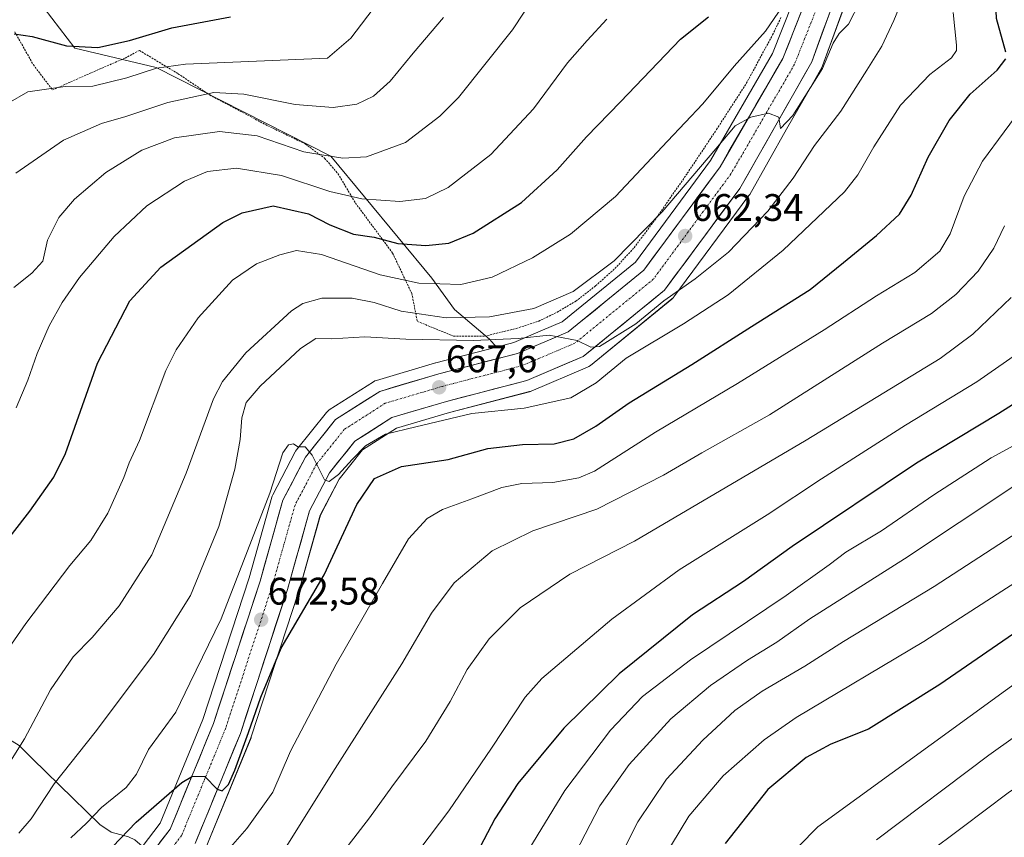
# Model space of a CAD drawing. Units: metres. Extents: x 610226 to 613657, y 4768649 to 4771018.
# Drawn here: x 613165 to 613423, y 4769630 to 4769844 of the extents above; entities that cross this region are included whole.
import ezdxf
from ezdxf.enums import TextEntityAlignment as Align

# ---------------------------------------------------------------- set-up
doc = ezdxf.new("R2010")
doc.units = ezdxf.units.M
doc.header["$MEASUREMENT"] = 0
doc.linetypes.add('TRAZO_Y_PUNTO', pattern=[1, 0.5, -0.25, 0, -0.25])
doc.linetypes.add('TRAZOS', pattern=[0.75, 0.5, -0.25])
for name, color, linetype, lineweight in [('Alambrada', 19, 'TRAZOS', 0), ('Arbolado forestal CxS', 92, 'Continuous', 0), ('Carretera de calzada única', 19, 'Continuous', 13), ('Carretera de calzada única Cxs', 19, 'Continuous', 13), ('Carretera de calzada única eje', 19, 'TRAZO_Y_PUNTO', 0), ('Carátula', 7, 'Continuous', 5), ('Corriente natural lineal', 142, 'Continuous', 13), ('Curva de nivel maestra', 36, 'Continuous', 30), ('Curva de nivel normal', 36, 'Continuous', 0), ('Núcleo urbano CxS', 19, 'Continuous', 0), ('Prado CxS', 92, 'Continuous', 0), ('Punto de cota en terreno', 7, 'Continuous', 0), ('Rótulo de punto de cota en terreno', 19, 'Continuous', 0)]:
    doc.layers.add(name, color=color, linetype=linetype, lineweight=lineweight)
doc.styles.add('Arial', font='txt', dxfattribs={"height": 0.2})

# ---------------------------------------------------------------- blocks, each defined once
blk = doc.blocks.new('*U150')
at = {"layer": 'Arbolado forestal CxS', "color": 92, "linetype": 'Continuous', "lineweight": 0}
for points in [[(613214.0749, 4769627.7397, 679.9354), (613225.8749, 4769656.4497, 677.1395), (613225.9194, 4769656.5641, 677.146), (613225.9515, 4769656.6577, 677.1498), (613238.2216, 4769694.1777, 675.2339), (613238.2576, 4769694.2959, 675.2255), (613243.9723, 4769714.5639, 673.3549), (613248.8921, 4769723.9401, 673.5971), (613255.0121, 4769731.5783, 673.315), (613263.8795, 4769737.2447, 672.2886), (613277.6943, 4769741.3495, 671.5105), (613298.6038, 4769746.7763, 670.0266), (613298.8762, 4769746.8611, 670.0157), (613299.0209, 4769746.9181, 670.0044), (613313.741, 4769753.1581, 669.9328), (613314.0701, 4769753.3221, 669.9991), (613314.4659, 4769753.5949, 670.0549), (613335.7621, 4769770.9585, 668.5818), (613336.1483, 4769771.3417, 668.4813), (613336.2613, 4769771.4851, 668.4363), (613355.8713, 4769797.9751, 663.922), (613356.0637, 4769798.2697, 663.9104), (613365.7122, 4769815.2673, 662.7298), (613371.1999, 4769824.9351, 662.1405), (613374.8691, 4769831.3991, 661.8641), (613375.0773, 4769831.8493, 661.8253), (613382.5983, 4769852.4015, 659.9435)], [(613165.8619, 4769854.7971, 619.0239), (613179.8925, 4769836.4369, 626.8371), (613201.1167, 4769831.3803, 632.3918), (613246.7193, 4769808.2273, 641.5483), (613273.0725, 4769776.4053, 656.0993), (613278.9915, 4769768.2371, 661.4187), (613288.1117, 4769760.5193, 666.1191), (613289.9323, 4769758.4309, 666.2289), (613274.1369, 4769754.3341, 667.47), (613274.0353, 4769754.3059, 667.478), (613258.6255, 4769749.7257, 668.5538), (613258.2335, 4769749.5789, 668.5811), (613257.8657, 4769749.3789, 668.606), (613246.3059, 4769741.9989, 669.4256), (613245.9157, 4769741.7021, 669.4522), (613245.5789, 4769741.3459, 669.4761), (613237.7589, 4769731.5859, 670.1677), (613237.5021, 4769731.2101, 670.1989), (613237.4443, 4769731.1053, 670.2023), (613231.5343, 4769719.8553, 670.7467), (613231.3711, 4769719.4861, 670.7577), (613231.3025, 4769719.2735, 670.7677), (613225.3595, 4769698.1737, 672.0272), (613213.2633, 4769661.2181, 674.4416), (613202.1361, 4769634.1371, 676.3321), (613194.3805, 4769623.9939, 677.1821)]]:
    blk.add_polyline3d(points, dxfattribs=at)
blk = doc.blocks.new('*U156')
at = {"layer": 'Prado CxS', "color": 92, "linetype": 'Continuous', "lineweight": 0}
blk.add_polyline3d([(613369.9195, 4769854.9983, 657.4614), (613362.0033, 4769835.0427, 659.1435), (613345.8077, 4769807.1079, 661.0722), (613326.2209, 4769780.5561, 663.3573), (613307.1049, 4769764.9747, 664.9561), (613301.9799, 4769762.7975, 665.2757), (613294.4717, 4769759.6083, 665.9031), (613289.9323, 4769758.4309, 666.2289), (613289.9323, 4769758.4309, 666.2289), (613288.1117, 4769760.5193, 666.1191), (613278.9915, 4769768.2371, 661.4187), (613273.0725, 4769776.4053, 656.0993), (613246.7193, 4769808.2273, 641.5483), (613201.1167, 4769831.3803, 632.3918), (613179.8925, 4769836.4369, 626.8371), (613165.8619, 4769854.7971, 619.0239)], dxfattribs=at)
blk = doc.blocks.new('*U158')
at = {"layer": 'Núcleo urbano CxS', "color": 19, "linetype": 'Continuous', "lineweight": 0}
for points in [[(613194.3805, 4769623.9939, 677.1821), (613202.1361, 4769634.1371, 676.3321), (613213.2633, 4769661.2181, 674.4416), (613225.3595, 4769698.1737, 672.0272), (613231.3025, 4769719.2735, 670.7677), (613231.3711, 4769719.4861, 670.7577), (613231.5343, 4769719.8553, 670.7467), (613237.4443, 4769731.1053, 670.2023), (613237.5021, 4769731.2101, 670.1989), (613237.7589, 4769731.5859, 670.1677), (613245.5789, 4769741.3459, 669.4761), (613245.9157, 4769741.7021, 669.4522), (613246.3059, 4769741.9989, 669.4256), (613257.8657, 4769749.3789, 668.606), (613258.2335, 4769749.5789, 668.5811), (613258.6255, 4769749.7257, 668.5538), (613274.0353, 4769754.3059, 667.478), (613274.1369, 4769754.3341, 667.47), (613289.9323, 4769758.4309, 666.2289), (613294.4717, 4769759.6083, 665.9031), (613301.9799, 4769762.7975, 665.2757), (613307.1049, 4769764.9747, 664.9561), (613326.2209, 4769780.5561, 663.3573), (613345.8077, 4769807.1079, 661.0722), (613362.0033, 4769835.0427, 659.1435), (613369.9195, 4769854.9983, 657.4614)], [(613382.5983, 4769852.4015, 659.9435), (613375.0773, 4769831.8493, 661.8253), (613374.8691, 4769831.3991, 661.8641), (613371.1999, 4769824.9351, 662.1405), (613365.7122, 4769815.2673, 662.7298), (613356.0637, 4769798.2697, 663.9104), (613355.8713, 4769797.9751, 663.922), (613336.2613, 4769771.4851, 668.4363), (613336.1483, 4769771.3417, 668.4813), (613335.7621, 4769770.9585, 668.5818), (613314.4659, 4769753.5949, 670.0549), (613314.0701, 4769753.3221, 669.9991), (613313.741, 4769753.1581, 669.9328), (613299.0209, 4769746.9181, 670.0044), (613298.8762, 4769746.8611, 670.0157), (613298.6038, 4769746.7763, 670.0266), (613277.6943, 4769741.3495, 671.5105), (613263.8795, 4769737.2447, 672.2886), (613255.0121, 4769731.5783, 673.315), (613248.8921, 4769723.9401, 673.5971), (613243.9723, 4769714.5639, 673.3549), (613238.2576, 4769694.2959, 675.2255), (613238.2216, 4769694.1777, 675.2339), (613225.9515, 4769656.6577, 677.1498), (613225.9194, 4769656.5641, 677.146), (613225.8749, 4769656.4497, 677.1395), (613214.0749, 4769627.7397, 679.9354)]]:
    blk.add_polyline3d(points, dxfattribs=at)
blk = doc.blocks.new('*U170')
at = {"layer": 'Curva de nivel normal', "color": 36, "linetype": 'Continuous', "lineweight": 0}
blk.add_polyline3d([(613637.96, 4769824.36, 735), (613618.91, 4769814.53, 735), (613606.24, 4769805.55, 735), (613594.42, 4769795.44, 735), (613584.06, 4769788.69, 735), (613569.71, 4769780.94, 735), (613561.1, 4769775.21, 735), (613551.46, 4769769.32, 735), (613541.42, 4769761.88, 735), (613538.68, 4769758.98, 735), (613538.69, 4769757.75, 735), (613541.13, 4769752.57, 735), (613539.97, 4769746.86, 735), (613534.96, 4769742.59, 735), (613523.33, 4769735.79, 735), (613516.02, 4769728.73, 735), (613511.01, 4769721.75, 735), (613505.17, 4769715.79, 735), (613497.69, 4769709.74, 735), (613454.48, 4769677.57, 735), (613418.48, 4769651.88, 735), (613389.15, 4769629.81, 735)], dxfattribs=at)
blk = doc.blocks.new('*U175')
at = {"layer": 'Curva de nivel normal', "color": 36, "linetype": 'Continuous', "lineweight": 0}
blk.add_polyline3d([(613303.06, 4769854.84, 640), (613294.1, 4769841.23, 640), (613280.03, 4769823.57, 640), (613275.16, 4769818.69, 640), (613266.22, 4769811.8, 640), (613256.06, 4769808.03, 640), (613249.83, 4769807.67, 640), (613244.88, 4769808.48, 640), (613239.64, 4769809.37, 640), (613227.52, 4769813.58, 640), (613217.65, 4769814.7, 640), (613205.93, 4769813.01, 640), (613197.33, 4769809.81, 640), (613188, 4769803.96, 640), (613179.79, 4769796.98, 640), (613175.72, 4769792.19, 640), (613172.72, 4769786.3, 640), (613171.52, 4769780.8, 640), (613168.66, 4769777.7, 640), (613163.97, 4769773.97, 640)], dxfattribs=at)
blk = doc.blocks.new('*U176')
at = {"layer": 'Curva de nivel normal', "color": 36, "linetype": 'Continuous', "lineweight": 0}
blk.add_polyline3d([(613163.12, 4769650.34, 660), (613166.76, 4769656.15, 660), (613173.5, 4769669, 660), (613179.42, 4769677.54, 660), (613184.38, 4769682.63, 660), (613191.41, 4769690.85, 660), (613200, 4769704.2, 660), (613208.98, 4769725.48, 660), (613216.05, 4769744.88, 660), (613218.46, 4769749.39, 660), (613224.52, 4769756.94, 660), (613236.43, 4769767.88, 660), (613239.44, 4769769.81, 660), (613244.36, 4769771.19, 660), (613252.25, 4769771.19, 660), (613258.05, 4769770.02, 660), (613265.09, 4769767.78, 660), (613276.81, 4769766.06, 660), (613288.14, 4769766.27, 660), (613299.73, 4769768.52, 660), (613310, 4769772.93, 660), (613320.68, 4769780.91, 660), (613333.24, 4769793.71, 660), (613347.26, 4769810.13, 660), (613352.3, 4769816.18, 660), (613356.35, 4769818.42, 660), (613361.01, 4769819.42, 660), (613363.64, 4769818.43, 660), (613364.11, 4769815.47, 660), (613367.3, 4769818.85, 660), (613375.04, 4769831.12, 660), (613377.89, 4769837.74, 660), (613379.41, 4769840.24, 660), (613381.86, 4769842.68, 660), (613384.88, 4769848.62, 660)], dxfattribs=at)
blk = doc.blocks.new('*U185')
at = {"layer": 'Curva de nivel normal', "color": 36, "linetype": 'Continuous', "lineweight": 0}
blk.add_polyline3d([(613424.32, 4769771.39, 690), (613414.28, 4769761.81, 690), (613405.82, 4769755.43, 690), (613370.82, 4769734.13, 690), (613326, 4769707.77, 690), (613309.08, 4769699.16, 690), (613296.1, 4769690.4, 690), (613288.03, 4769682.26, 690), (613282.28, 4769674.26, 690), (613277.9, 4769665.93, 690), (613271.53, 4769655.59, 690), (613262.65, 4769643.65, 690), (613256.77, 4769635.52, 690), (613248.04, 4769624.14, 690)], dxfattribs=at)
blk = doc.blocks.new('*U189')
at = {"layer": 'Curva de nivel normal', "color": 36, "linetype": 'Continuous', "lineweight": 0}
blk.add_polyline3d([(613402.18, 4769626.07, 740), (613411.56, 4769633, 740), (613423.53, 4769642.08, 740), (613436.65, 4769650.83, 740), (613453.96, 4769663.14, 740), (613468.12, 4769674.23, 740), (613491.05, 4769691.67, 740), (613512.32, 4769709.01, 740), (613525.89, 4769722.92, 740), (613534.32, 4769730.92, 740), (613543.47, 4769737.88, 740), (613551.8, 4769747.11, 740), (613565.56, 4769756.24, 740), (613572.22, 4769765.07, 740), (613579.79, 4769771.7, 740), (613594.46, 4769780.9, 740), (613608.09, 4769791.48, 740), (613624.53, 4769803.16, 740), (613638.19, 4769810.9, 740)], dxfattribs=at)
blk = doc.blocks.new('*U195')
at = {"layer": 'Curva de nivel normal', "color": 36, "linetype": 'Continuous', "lineweight": 0}
blk.add_polyline3d([(613318.76, 4769843.96, 645), (613313.63, 4769838.41, 645), (613308.46, 4769832.56, 645), (613299.58, 4769820.57, 645), (613288.47, 4769808.65, 645), (613277.33, 4769800.04, 645), (613271.47, 4769797.22, 645), (613264.71, 4769796.39, 645), (613254.82, 4769797.07, 645), (613246.49, 4769799.02, 645), (613233.82, 4769803.21, 645), (613222.07, 4769805.12, 645), (613214.48, 4769804.27, 645), (613208.53, 4769801.68, 645), (613198.67, 4769795.29, 645), (613190.13, 4769787.23, 645), (613181.13, 4769776.56, 645), (613176.58, 4769770.07, 645), (613173.2, 4769763.96, 645), (613170.08, 4769756.74, 645), (613167.58, 4769749.82, 645), (613164.6, 4769742.55, 645)], dxfattribs=at)
blk = doc.blocks.new('*U196')
at = {"layer": 'Curva de nivel normal', "color": 36, "linetype": 'Continuous', "lineweight": 0}
blk.add_polyline3d([(613157.25, 4769819.1, 630), (613167.62, 4769825.05, 630), (613177.38, 4769826.4, 630), (613184.57, 4769826.52, 630), (613193.44, 4769828.65, 630), (613201.2, 4769831.23, 630), (613208.77, 4769832.22, 630), (613245.84, 4769833.81, 630), (613251.91, 4769838.99, 630), (613259.13, 4769848.55, 630)], dxfattribs=at)
blk = doc.blocks.new('*U199')
at = {"layer": 'Curva de nivel normal', "color": 36, "linetype": 'Continuous', "lineweight": 0}
blk.add_polyline3d([(613333.37, 4769624.8, 720), (613340.16, 4769636.01, 720), (613349.16, 4769646.48, 720), (613359.83, 4769655.91, 720), (613368.16, 4769661.78, 720), (613401.49, 4769681.56, 720), (613420.7, 4769693.9, 720), (613432.34, 4769701.4, 720)], dxfattribs=at)
blk = doc.blocks.new('*U200')
at = {"layer": 'Curva de nivel normal', "color": 36, "linetype": 'Continuous', "lineweight": 0}
blk.add_polyline3d([(613425.94, 4769756.76, 695), (613415.37, 4769749.37, 695), (613396.72, 4769738.05, 695), (613374.85, 4769724.03, 695), (613360.62, 4769714.62, 695), (613337.61, 4769700.32, 695), (613320.11, 4769687.39, 695), (613301.83, 4769671.92, 695), (613297.42, 4769667.03, 695), (613288.67, 4769653.78, 695), (613277.53, 4769637.37, 695), (613264.78, 4769620.58, 695)], dxfattribs=at)
blk = doc.blocks.new('*U203')
at = {"layer": 'Curva de nivel normal', "color": 36, "linetype": 'Continuous', "lineweight": 0}
blk.add_polyline3d([(613217.46, 4769624.41, 680), (613224.8, 4769632.8, 680), (613231.59, 4769642.26, 680), (613236.17, 4769652.93, 680), (613248.11, 4769675.69, 680), (613260.18, 4769696.74, 680), (613266.96, 4769708.35, 680), (613271.84, 4769713.72, 680), (613275.89, 4769716.04, 680), (613283.51, 4769718.81, 680), (613291.34, 4769721.79, 680), (613296.61, 4769722.8, 680), (613304.63, 4769723.05, 680), (613311.44, 4769724.29, 680), (613315.51, 4769726, 680), (613331.46, 4769736.25, 680), (613352.9, 4769748.92, 680), (613375.52, 4769762.91, 680), (613389.13, 4769771.81, 680), (613399.2, 4769777.84, 680), (613405.74, 4769783.47, 680), (613408.43, 4769787.96, 680), (613412.04, 4769797.77, 680), (613416.81, 4769806.96, 680), (613428.18, 4769822.27, 680)], dxfattribs=at)
blk = doc.blocks.new('*U210')
at = {"layer": 'Curva de nivel normal', "color": 36, "linetype": 'Continuous', "lineweight": 0}
blk.add_polyline3d([(613160.34, 4769676.59, 655), (613167.05, 4769686.26, 655), (613178.56, 4769701.43, 655), (613184.07, 4769707.96, 655), (613188.5, 4769715.04, 655), (613192.71, 4769724.36, 655), (613194.06, 4769728.23, 655), (613196.79, 4769734.05, 655), (613203.67, 4769752.28, 655), (613206.34, 4769757.66, 655), (613212.05, 4769766.08, 655), (613221.03, 4769775.91, 655), (613227.34, 4769780.16, 655), (613233.39, 4769782.5, 655), (613237.78, 4769783.6, 655), (613244.25, 4769782.56, 655), (613259.57, 4769777.27, 655), (613269.7, 4769775.09, 655), (613280.69, 4769774.72, 655), (613288.86, 4769776.66, 655), (613299.35, 4769781.7, 655), (613309.31, 4769787.88, 655), (613321.03, 4769797.68, 655), (613334.58, 4769812.14, 655), (613343.84, 4769821.91, 655), (613351.98, 4769831.75, 655), (613360.21, 4769840.83, 655), (613366.78, 4769850.64, 655)], dxfattribs=at)
blk = doc.blocks.new('*U211')
at = {"layer": 'Curva de nivel normal', "color": 36, "linetype": 'Continuous', "lineweight": 0}
blk.add_polyline3d([(613164.46, 4769803.82, 635), (613176.9, 4769812.39, 635), (613186.85, 4769816.75, 635), (613193.18, 4769818.62, 635), (613204.18, 4769822.28, 635), (613216.18, 4769824.85, 635), (613224, 4769824.42, 635), (613237.44, 4769821.7, 635), (613247.32, 4769820.9, 635), (613253.51, 4769821.82, 635), (613257.84, 4769823.92, 635), (613262.17, 4769827.83, 635), (613268.25, 4769835.14, 635), (613276.15, 4769844.4, 635)], dxfattribs=at)
blk = doc.blocks.new('*U214')
at = {"layer": 'Curva de nivel normal', "color": 36, "linetype": 'Continuous', "lineweight": 0}
blk.add_polyline3d([(613422.62, 4769790.06, 685), (613419.78, 4769784.24, 685), (613415.71, 4769778.19, 685), (613409.87, 4769772.17, 685), (613403.49, 4769767.17, 685), (613390.75, 4769759.41, 685), (613361.26, 4769740.74, 685), (613343.61, 4769730.83, 685), (613333.54, 4769724.98, 685), (613316.16, 4769716.13, 685), (613299.43, 4769710.5, 685), (613288.86, 4769705.28, 685), (613278.94, 4769696.92, 685), (613272.97, 4769688.93, 685), (613265.25, 4769675.72, 685), (613247.84, 4769648.4, 685), (613225.95, 4769613.39, 685)], dxfattribs=at)
blk = doc.blocks.new('*U217')
at = {"layer": 'Curva de nivel normal', "color": 36, "linetype": 'Continuous', "lineweight": 0}
blk.add_polyline3d([(613165.25, 4769631.56, 665), (613168.51, 4769635.32, 665), (613174.46, 4769644.47, 665), (613185.23, 4769657.94, 665), (613200.45, 4769678.18, 665), (613210.06, 4769693.59, 665), (613217.48, 4769711.58, 665), (613221.65, 4769726.58, 665), (613223.03, 4769734.25, 665), (613223.52, 4769739.92, 665), (613224.63, 4769743.92, 665), (613228.28, 4769748.25, 665), (613238.8, 4769758, 665), (613242.76, 4769760.62, 665), (613247.01, 4769760.6, 665), (613255.56, 4769761.06, 665), (613266.29, 4769760.5, 665), (613283.92, 4769760.1, 665), (613295.64, 4769760.66, 665), (613303.69, 4769761.48, 665), (613311.05, 4769760.09, 665), (613314.62, 4769758.38, 665), (613316.82, 4769758.52, 665), (613326.3, 4769764.51, 665), (613333.68, 4769770.46, 665), (613341.83, 4769776.21, 665), (613350.52, 4769783.14, 665), (613360.76, 4769793.9, 665), (613367.37, 4769802.48, 665), (613373.01, 4769810.98, 665), (613379.89, 4769819.98, 665), (613386.62, 4769830.71, 665), (613390.58, 4769836.9, 665), (613393.68, 4769843.65, 665), (613396.57, 4769850.65, 665)], dxfattribs=at)
blk = doc.blocks.new('*U224')
at = {"layer": 'Curva de nivel normal', "color": 36, "linetype": 'Continuous', "lineweight": 0}
blk.add_polyline3d([(613441.25, 4769719.95, 715), (613404.22, 4769695.92, 715), (613380.59, 4769681.6, 715), (613370.49, 4769675.17, 715), (613359.33, 4769668.6, 715), (613352.19, 4769663.53, 715), (613343.81, 4769655.81, 715), (613334.38, 4769645.64, 715), (613326.85, 4769634.55, 715), (613319.86, 4769620.79, 715)], dxfattribs=at)
blk = doc.blocks.new('*U226')
at = {"layer": 'Curva de nivel normal', "color": 36, "linetype": 'Continuous', "lineweight": 0}
blk.add_polyline3d([(613637.75, 4769836.8, 730), (613627.07, 4769831.58, 730), (613609.79, 4769821.12, 730), (613590.93, 4769807.15, 730), (613580.32, 4769800.5, 730), (613572.69, 4769796.75, 730), (613541.4, 4769782.4, 730), (613535.24, 4769779.06, 730), (613529.85, 4769774.31, 730), (613524.71, 4769765.88, 730), (613520.29, 4769755.74, 730), (613518.03, 4769747.5, 730), (613515.27, 4769742.93, 730), (613506.61, 4769733.88, 730), (613495.95, 4769723.03, 730), (613482, 4769711.75, 730), (613373.83, 4769633.24, 730), (613368.84, 4769628.04, 730)], dxfattribs=at)
blk = doc.blocks.new('*U227')
at = {"layer": 'Curva de nivel normal', "color": 36, "linetype": 'Continuous', "lineweight": 0}
blk.add_polyline3d([(613297.48, 4769625.76, 705), (613307.8, 4769642.72, 705), (613319.72, 4769658.41, 705), (613328.11, 4769667.2, 705), (613340.59, 4769676.75, 705), (613365.6, 4769693.61, 705), (613376.82, 4769701.56, 705), (613381.15, 4769704.9, 705), (613390.49, 4769710.48, 705), (613404.15, 4769719.85, 705), (613419.13, 4769729.51, 705), (613430.73, 4769735.9, 705)], dxfattribs=at)
blk = doc.blocks.new('*U233')
at = {"layer": 'Curva de nivel normal', "color": 36, "linetype": 'Continuous', "lineweight": 0}
blk.add_polyline3d([(613425.06, 4769722.12, 710), (613396.44, 4769703.16, 710), (613371.79, 4769687.47, 710), (613363.16, 4769681.39, 710), (613355.5, 4769676.7, 710), (613345.83, 4769670.13, 710), (613335.48, 4769661.41, 710), (613324.6, 4769649.45, 710), (613316.98, 4769638.72, 710), (613309.29, 4769623.94, 710)], dxfattribs=at)
blk = doc.blocks.new('*U242')
at = {"layer": 'Curva de nivel maestra', "color": 36, "linetype": 'Continuous', "lineweight": 30}
for points in [[(613189.74, 4769627.97, 675), (613195.85, 4769634.39, 675), (613207.85, 4769644.76, 675), (613210.59, 4769646.41, 675), (613213.8, 4769646.36, 675), (613217.01, 4769643.08, 675), (613218.34, 4769642.59, 675), (613219.98, 4769644.26, 675), (613221.68, 4769647.98, 675), (613225.26, 4769657.83, 675), (613228.4, 4769667.02, 675), (613233.73, 4769679.84, 675), (613244.96, 4769699, 675), (613253.46, 4769717.34, 675), (613258.1, 4769724.15, 675), (613265.18, 4769727.22, 675), (613277.37, 4769729.06, 675), (613287.7, 4769731.95, 675), (613296.76, 4769732.98, 675), (613304.98, 4769733.13, 675), (613310.16, 4769734.43, 675), (613315.93, 4769737.78, 675), (613324.57, 4769743.84, 675), (613340.93, 4769753.86, 675), (613356.5, 4769763.77, 675), (613371.83, 4769773.41, 675), (613380.53, 4769780.49, 675), (613389.16, 4769787.51, 675), (613395.15, 4769793.13, 675), (613398.26, 4769798.04, 675), (613402.66, 4769807.97, 675), (613408.14, 4769817.57, 675), (613413.64, 4769824.43, 675), (613420.69, 4769830.67, 675), (613422.89, 4769833.6, 675)], [(613422.89, 4769835.4, 675), (613420.47, 4769844.12, 675), (613420.06, 4769854.2, 675), (613419.84, 4769864.23, 675), (613418.86, 4769875.51, 675), (613414.49, 4769892.22, 675), (613416.26, 4769899.82, 675), (613420.33, 4769907.91, 675), (613426.38, 4769915.51, 675)]]:
    blk.add_polyline3d(points, dxfattribs=at)
blk = doc.blocks.new('*U246')
at = {"layer": 'Curva de nivel maestra', "color": 36, "linetype": 'Continuous', "lineweight": 30}
blk.add_polyline3d([(613451.14, 4769701.57, 725), (613405.71, 4769670.39, 725), (613387.1, 4769658.72, 725), (613377.22, 4769654.75, 725), (613370.8, 4769651.3, 725), (613360.8, 4769642.93, 725), (613349.67, 4769628.82, 725)], dxfattribs=at)
blk = doc.blocks.new('*U249')
at = {"layer": 'Curva de nivel maestra', "color": 36, "linetype": 'Continuous', "lineweight": 30}
blk.add_polyline3d([(613159.63, 4769704.76, 650), (613168.14, 4769715.57, 650), (613174.42, 4769724.49, 650), (613177.46, 4769730.64, 650), (613185.81, 4769754.24, 650), (613194.22, 4769770.48, 650), (613202.37, 4769779.3, 650), (613218.56, 4769790.9, 650), (613223.54, 4769793.43, 650), (613231.69, 4769795.31, 650), (613240.9, 4769793.17, 650), (613246.44, 4769790.3, 650), (613252.64, 4769787.91, 650), (613258.04, 4769787.08, 650), (613264.17, 4769785.46, 650), (613271.51, 4769784.92, 650), (613277.51, 4769785.53, 650), (613283.84, 4769788.14, 650), (613296.5, 4769796.14, 650), (613305.83, 4769804.63, 650), (613313.5, 4769813.32, 650), (613322.37, 4769822.41, 650), (613338, 4769838.8, 650), (613345.29, 4769844.62, 650)], dxfattribs=at)
blk = doc.blocks.new('5PATER')
at = {"layer": 'Carátula', "linetype": 'Continuous', "lineweight": 5}
h = blk.add_hatch(color=250, dxfattribs=at)
edge = h.paths.add_edge_path()
edge.add_ellipse((0, 0.01), major_axis=(-1.33, -1.34), ratio=0.999422, start_angle=0, end_angle=360)

msp = doc.modelspace()

# ---------------------------------------------------------------- linework, layer by layer
at = {"layer": 'Alambrada', "color": 19, "linetype": 'TRAZOS', "lineweight": 0}
msp.add_polyline3d([(613164.18, 4769840.72, 624.4), (613169.05, 4769832.08, 627.79), (613174.05, 4769825.51, 630.02), (613184.89, 4769830.32, 627.42), (613192.98, 4769833.83, 627.15), (613196.73, 4769835.84, 626.44), (613206.82, 4769829.76, 630.91), (613215.05, 4769824.24, 635.09), (613230.26, 4769816.16, 637.91), (613240.02, 4769811.44, 638.53), (613245.1, 4769807.68, 640.12), (613248.57, 4769803.68, 641.68), (613253.14, 4769796, 645.26), (613262.82, 4769782.96, 651.19), (613267.85, 4769772.4, 656.45), (613269.3, 4769765.11, 661), (613278.78, 4769761.27, 663.67), (613286.89, 4769761.27, 663.13), (613295.17, 4769763.27, 662.56), (613300.98, 4769765.19, 662.31), (613305.78, 4769767.51, 661.66), (613310.69, 4769770.4, 661.78), (613315.85, 4769774.4, 660.92), (613320.86, 4769778.88, 660.87), (613325.86, 4769784.32, 660.33), (613331.73, 4769792.15, 658.95), (613339.78, 4769803.76, 658.33), (613347.42, 4769815.2, 657.4), (613355.17, 4769827.19, 657.49), (613362.05, 4769839.92, 655.52), (613364.34, 4769844.64, 655)], dxfattribs=at)
at = {"layer": 'Arbolado forestal CxS', "color": 92, "linetype": 'Continuous', "lineweight": 0}
for points in [[(613159.18, 4769870.59, 612.33), (613165.86, 4769854.8, 619.02), (613179.89, 4769836.44, 626.84), (613201.12, 4769831.38, 632.39), (613246.72, 4769808.23, 641.55), (613273.07, 4769776.41, 656.1), (613278.99, 4769768.24, 661.42), (613288.11, 4769760.52, 666.12), (613289.93, 4769758.43, 666.23)], [(613382.6, 4769852.4, 659.94), (613375.08, 4769831.85, 661.83), (613374.87, 4769831.4, 661.86), (613371.2, 4769824.94, 662.14), (613365.71, 4769815.27, 662.73), (613356.06, 4769798.27, 663.91), (613355.87, 4769797.98, 663.92), (613336.26, 4769771.49, 668.44), (613336.15, 4769771.34, 668.48), (613335.76, 4769770.96, 668.58), (613314.47, 4769753.59, 670.05), (613314.07, 4769753.32, 670), (613313.74, 4769753.16, 669.93), (613299.02, 4769746.92, 670), (613298.88, 4769746.86, 670.02), (613298.6, 4769746.78, 670.03), (613277.69, 4769741.35, 671.51), (613263.88, 4769737.24, 672.29), (613255.01, 4769731.58, 673.31), (613248.89, 4769723.94, 673.6), (613243.97, 4769714.56, 673.35), (613238.26, 4769694.3, 675.23), (613238.22, 4769694.18, 675.23), (613225.95, 4769656.66, 677.15), (613225.92, 4769656.56, 677.15), (613225.87, 4769656.45, 677.14), (613214.07, 4769627.74, 679.94)], [(613289.93, 4769758.43, 666.23), (613274.14, 4769754.33, 667.47), (613274.04, 4769754.31, 667.48), (613258.63, 4769749.73, 668.55), (613258.23, 4769749.58, 668.58), (613257.87, 4769749.38, 668.61), (613246.31, 4769742, 669.43), (613245.92, 4769741.7, 669.45), (613245.58, 4769741.35, 669.48), (613237.76, 4769731.59, 670.17), (613237.5, 4769731.21, 670.2), (613237.44, 4769731.11, 670.2), (613231.53, 4769719.86, 670.75), (613231.37, 4769719.49, 670.76), (613231.3, 4769719.27, 670.77), (613225.36, 4769698.17, 672.03), (613213.26, 4769661.22, 674.44), (613202.14, 4769634.14, 676.33), (613194.38, 4769623.99, 677.18)]]:
    msp.add_polyline3d(points, dxfattribs=at)
at = {"layer": 'Carretera de calzada única', "color": 19, "linetype": 'Continuous', "lineweight": 13}
for points in [[(613196.51, 4769621.84), (613204.76, 4769632.63), (613216.08, 4769660.18), (613228.23, 4769697.3), (613234.19, 4769718.46), (613240.1, 4769729.71), (613247.92, 4769739.47), (613259.48, 4769746.85), (613274.89, 4769751.43), (613295.44, 4769756.76), (613308.67, 4769762.38), (613328.41, 4769778.47), (613348.32, 4769805.46), (613364.71, 4769833.73), (613372.85, 4769854.25), (613374.71, 4769869.38), (613371.1, 4769899.66), (613370.78, 4769911.93), (613372.03, 4769923.93), (613376.78, 4769942.46), (613393.8, 4769990.76), (613400.85, 4770015.36), (613404.23, 4770026.09)], [(613394.9, 4769972.89), (613382.66, 4769940.24), (613378.5, 4769923.04), (613377.14, 4769911.11), (613377.33, 4769900.88), (613381.21, 4769869.59), (613379.78, 4769853.43), (613372.26, 4769832.88), (613353.46, 4769799.76), (613333.85, 4769773.27), (613312.57, 4769755.92), (613297.85, 4769749.68), (613276.89, 4769744.24), (613262.62, 4769740), (613252.98, 4769733.84), (613246.37, 4769725.59), (613241.17, 4769715.68), (613235.37, 4769695.11), (613223.1, 4769657.59), (613211.3, 4769628.88)]]:
    msp.add_lwpolyline(points, dxfattribs=at)
at = {"layer": 'Carretera de calzada única Cxs', "color": 19, "linetype": 'Continuous', "lineweight": 13}
for points in [[(613202.01, 4769629.03, 676.34), (613204.76, 4769632.63, 676.03), (613206.65, 4769637.22, 675.66), (613208.53, 4769641.81, 675.26), (613210.42, 4769646.41, 674.94), (613212.31, 4769651, 674.65), (613214.19, 4769655.59, 674.37), (613216.08, 4769660.18, 674.11), (613217.6, 4769664.82, 673.88), (613219.12, 4769669.46, 673.51), (613220.64, 4769674.1, 673.17), (613222.16, 4769678.74, 672.9), (613223.67, 4769683.38, 672.4), (613225.19, 4769688.02, 672.31), (613226.71, 4769692.66, 672.14), (613228.23, 4769697.3, 671.74), (613229.42, 4769701.53, 671.41), (613230.61, 4769705.76, 671.29), (613231.81, 4769710, 671.2), (613233, 4769714.23, 670.9), (613234.19, 4769718.46, 670.57), (613236.16, 4769722.21, 670.48), (613238.13, 4769725.96, 670.24), (613240.1, 4769729.71, 670.05), (613242.71, 4769732.96, 669.87), (613245.31, 4769736.22, 669.66), (613247.92, 4769739.47, 669.45), (613251.77, 4769741.93, 669.21), (613255.63, 4769744.39, 668.93), (613259.48, 4769746.85, 668.62), (613263.33, 4769748, 668.35), (613267.19, 4769749.14, 668.05), (613271.04, 4769750.29, 667.76), (613274.89, 4769751.43, 667.48), (613279, 4769752.5, 667.15), (613283.11, 4769753.56, 666.79), (613287.22, 4769754.63, 666.29), (613291.33, 4769755.69, 665.93), (613295.44, 4769756.76, 665.8), (613299.85, 4769758.63, 665.39), (613304.26, 4769760.51, 664.76), (613308.67, 4769762.38, 664.53), (613311.96, 4769765.06, 664.32), (613315.25, 4769767.74, 664.04), (613318.54, 4769770.43, 663.41), (613321.83, 4769773.11, 663.63), (613325.12, 4769775.79, 663.1), (613328.41, 4769778.47, 663.04), (613331.25, 4769782.33, 662.67), (613334.1, 4769786.18, 662.02), (613336.94, 4769790.04, 661.9), (613339.79, 4769793.89, 661.49), (613342.63, 4769797.75, 661.36), (613345.48, 4769801.6, 660.94), (613348.32, 4769805.46, 660.69), (613350.66, 4769809.5, 660.35), (613353, 4769813.54, 660.17), (613355.34, 4769817.58, 659.72), (613357.69, 4769821.61, 659.61), (613360.03, 4769825.65, 659.25), (613362.37, 4769829.69, 659.06), (613364.71, 4769833.73, 658.61), (613366.34, 4769837.83, 658.46), (613367.97, 4769841.94, 657.72), (613369.59, 4769846.04, 657.18)], [(613376.77, 4769845.21, 658.2), (613375.27, 4769841.1, 658.48), (613373.76, 4769836.99, 658.78), (613372.26, 4769832.88, 659.01), (613369.91, 4769828.74, 659.19), (613367.56, 4769824.6, 659.55), (613365.21, 4769820.46, 659.7), (613362.86, 4769816.32, 660.05), (613360.51, 4769812.18, 660.2), (613358.16, 4769808.04, 660.64), (613355.81, 4769803.9, 660.95), (613353.46, 4769799.76, 661.27), (613350.66, 4769795.98, 661.45), (613347.86, 4769792.19, 661.79), (613345.06, 4769788.41, 662.02), (613342.25, 4769784.62, 662.49), (613339.45, 4769780.84, 662.88), (613336.65, 4769777.05, 663.48), (613333.85, 4769773.27, 664), (613330.3, 4769770.38, 664.46), (613326.76, 4769767.49, 664.45), (613323.21, 4769764.6, 664.97), (613319.66, 4769761.7, 665.37), (613316.12, 4769758.81, 665.34), (613312.57, 4769755.92, 665.77), (613308.89, 4769754.36, 665.64), (613305.21, 4769752.8, 665.74), (613301.53, 4769751.24, 665.86), (613297.85, 4769749.68, 666.22), (613293.66, 4769748.59, 666.54), (613289.47, 4769747.5, 667.03), (613285.27, 4769746.42, 667.44), (613281.08, 4769745.33, 667.55), (613276.89, 4769744.24, 667.58), (613272.13, 4769742.83, 667.81), (613267.38, 4769741.41, 668.08), (613262.62, 4769740, 668.43), (613259.41, 4769737.95, 668.85), (613256.19, 4769735.89, 669.24), (613252.98, 4769733.84, 669.34), (613250.78, 4769731.09, 669.61), (613248.57, 4769728.34, 669.83), (613246.37, 4769725.59, 669.71), (613244.64, 4769722.29, 670.13), (613242.9, 4769718.98, 670.56), (613241.17, 4769715.68, 670.61), (613240.01, 4769711.57, 670.99), (613238.85, 4769707.45, 671.44), (613237.69, 4769703.34, 671.94), (613236.53, 4769699.22, 672.56), (613235.37, 4769695.11, 672.98), (613233.84, 4769690.42, 673.23), (613232.3, 4769685.73, 673.5), (613230.77, 4769681.04, 673.84), (613229.24, 4769676.35, 674.03), (613227.7, 4769671.66, 674.07), (613226.17, 4769666.97, 674.35), (613224.63, 4769662.28, 674.96), (613223.1, 4769657.59, 675.04), (613221.41, 4769653.49, 674.87), (613219.73, 4769649.39, 674.89), (613218.04, 4769645.29, 675.03), (613216.36, 4769641.18, 675.23), (613214.67, 4769637.08, 675.84), (613212.99, 4769632.98, 676.53), (613211.3, 4769628.88, 677.24)]]:
    msp.add_polyline3d(points, dxfattribs=at)
at = {"layer": 'Carretera de calzada única eje', "color": 19, "linetype": 'TRAZO_Y_PUNTO', "lineweight": 0}
msp.add_lwpolyline([(613393.28, 4769979.06), (613380.05, 4769941.47), (613375.39, 4769923.34), (613374.19, 4769911.8), (613374.48, 4769899.91), (613378.14, 4769869.36), (613376.17, 4769853.4), (613367.78, 4769832.24), (613351.17, 4769803.59), (613330.89, 4769776.1), (613310.44, 4769759.43), (613296.55, 4769753.54), (613275.8, 4769748.15), (613260.91, 4769743.74), (613250.21, 4769736.91), (613242.96, 4769727.84), (613237.37, 4769717.19), (613231.48, 4769696.31), (613219.28, 4769659.01), (613207.73, 4769630.92), (613198.92, 4769619.4)], dxfattribs=at)
at = {"layer": 'Corriente natural lineal', "color": 142, "linetype": 'Continuous', "lineweight": 13}
msp.add_polyline3d([(613159, 4769657, 657.59), (613160.48, 4769656.89, 657.64), (613162.36, 4769656.24, 658.18), (613165.31, 4769654.41, 659.92), (613168.83, 4769650.97, 662.17), (613172.35, 4769647.53, 663.93), (613175.86, 4769644.09, 665.46), (613179.38, 4769640.65, 667.27), (613182.9, 4769637.22, 669.68), (613186.41, 4769633.78, 672.02), (613189.4, 4769631.82, 673.36), (613193.91, 4769630.57, 675.19), (613195.51, 4769629.83, 675.78), (613197.42, 4769628.13, 676.25), (613197.71, 4769627.65, 676.32)], dxfattribs=at)
at = {"layer": 'Curva de nivel maestra', "color": 36, "linetype": 'Continuous', "lineweight": 30}
for points in [[(613164.06, 4769840.19, 625), (613168.72, 4769839.45, 625), (613177.66, 4769837.04, 625), (613185.92, 4769836.61, 625), (613194.19, 4769838.43, 625), (613205.24, 4769841.72, 625), (613220.56, 4769844.56, 625)], [(613434.14, 4769749.3, 700), (613421.07, 4769741.06, 700), (613399.64, 4769728.14, 700), (613367.12, 4769706.34, 700), (613354.45, 4769697.2, 700), (613341.1, 4769688.5, 700), (613321.97, 4769673.17, 700), (613307.58, 4769658.99, 700), (613295.5, 4769644.52, 700), (613289.51, 4769635.26, 700), (613283.79, 4769624.38, 700)]]:
    msp.add_polyline3d(points, dxfattribs=at)
at = {"layer": 'Curva de nivel normal', "color": 36, "linetype": 'Continuous', "lineweight": 0}
msp.add_polyline3d([(613409.2, 4769845.71, 670), (613410.04, 4769837.23, 670), (613410.05, 4769835.85, 670), (613408.72, 4769833.9, 670), (613403.06, 4769829.56, 670), (613395.45, 4769821.57, 670), (613388.46, 4769810.64, 670), (613384.31, 4769803.37, 670), (613380.83, 4769798.97, 670), (613364.82, 4769783.74, 670), (613350.45, 4769772.02, 670), (613338.74, 4769764.48, 670), (613323.83, 4769755.5, 670), (613315.96, 4769749.04, 670), (613309.34, 4769745.14, 670), (613297.22, 4769742.47, 670), (613283.48, 4769741.08, 670), (613268.88, 4769737.63, 670), (613260.96, 4769735.66, 670), (613255.75, 4769732.67, 670), (613252.26, 4769729.06, 670), (613248.69, 4769725.16, 670), (613246.25, 4769723.35, 670), (613245.04, 4769723.78, 670), (613241.84, 4769730.24, 670), (613240.01, 4769732.39, 670), (613238.09, 4769732.38, 670), (613236.94, 4769733.15, 670), (613235.7, 4769732.9, 670), (613234.14, 4769730.84, 670), (613230.82, 4769720.25, 670), (613218.09, 4769687.53, 670), (613209.93, 4769670.71, 670), (613206.23, 4769663.12, 670), (613199.15, 4769653.37, 670), (613195.96, 4769646.96, 670), (613193.28, 4769643.5, 670), (613186.88, 4769638.23, 670), (613182.96, 4769634.17, 670), (613178.84, 4769630.36, 670)], dxfattribs=at)
at = {"layer": 'Núcleo urbano CxS', "color": 19, "linetype": 'Continuous', "lineweight": 0}
for points in [[(613369.92, 4769855, 657.46), (613362, 4769835.04, 659.14), (613345.81, 4769807.11, 661.07), (613326.22, 4769780.56, 663.36), (613307.1, 4769764.97, 664.96), (613301.98, 4769762.8, 665.28), (613294.47, 4769759.61, 665.9), (613289.93, 4769758.43, 666.23)], [(613382.6, 4769852.4, 659.94), (613375.08, 4769831.85, 661.83), (613374.87, 4769831.4, 661.86), (613371.2, 4769824.94, 662.14), (613365.71, 4769815.27, 662.73), (613356.06, 4769798.27, 663.91), (613355.87, 4769797.98, 663.92), (613336.26, 4769771.49, 668.44), (613336.15, 4769771.34, 668.48), (613335.76, 4769770.96, 668.58), (613314.47, 4769753.59, 670.05), (613314.07, 4769753.32, 670), (613313.74, 4769753.16, 669.93), (613299.02, 4769746.92, 670), (613298.88, 4769746.86, 670.02), (613298.6, 4769746.78, 670.03), (613277.69, 4769741.35, 671.51), (613263.88, 4769737.24, 672.29), (613255.01, 4769731.58, 673.31), (613248.89, 4769723.94, 673.6), (613243.97, 4769714.56, 673.35), (613238.26, 4769694.3, 675.23), (613238.22, 4769694.18, 675.23), (613225.95, 4769656.66, 677.15), (613225.92, 4769656.56, 677.15), (613225.87, 4769656.45, 677.14), (613214.07, 4769627.74, 679.94)], [(613289.93, 4769758.43, 666.23), (613274.14, 4769754.33, 667.47), (613274.04, 4769754.31, 667.48), (613258.63, 4769749.73, 668.55), (613258.23, 4769749.58, 668.58), (613257.87, 4769749.38, 668.61), (613246.31, 4769742, 669.43), (613245.92, 4769741.7, 669.45), (613245.58, 4769741.35, 669.48), (613237.76, 4769731.59, 670.17), (613237.5, 4769731.21, 670.2), (613237.44, 4769731.11, 670.2), (613231.53, 4769719.86, 670.75), (613231.37, 4769719.49, 670.76), (613231.3, 4769719.27, 670.77), (613225.36, 4769698.17, 672.03), (613213.26, 4769661.22, 674.44), (613202.14, 4769634.14, 676.33), (613194.38, 4769623.99, 677.18)]]:
    msp.add_polyline3d(points, dxfattribs=at)
at = {"layer": 'Prado CxS', "color": 92, "linetype": 'Continuous', "lineweight": 0}
for points in [[(613159.18, 4769870.59, 612.33), (613165.86, 4769854.8, 619.02), (613179.89, 4769836.44, 626.84), (613201.12, 4769831.38, 632.39), (613246.72, 4769808.23, 641.55), (613273.07, 4769776.41, 656.1), (613278.99, 4769768.24, 661.42), (613288.11, 4769760.52, 666.12), (613289.93, 4769758.43, 666.23)], [(613369.92, 4769855, 657.46), (613362, 4769835.04, 659.14), (613345.81, 4769807.11, 661.07), (613326.22, 4769780.56, 663.36), (613307.1, 4769764.97, 664.96), (613301.98, 4769762.8, 665.28), (613294.47, 4769759.61, 665.9), (613289.93, 4769758.43, 666.23)]]:
    msp.add_polyline3d(points, dxfattribs=at)

# ---------------------------------------------------------------- block references
at = {"layer": 'Arbolado forestal CxS', "color": 92, "linetype": 'Continuous', "lineweight": 0}
msp.add_blockref('*U150', (0, 0), dxfattribs=at)
at = {"layer": 'Curva de nivel maestra', "color": 36, "linetype": 'Continuous', "lineweight": 30}
for name in ['*U249', '*U246', '*U242']:
    msp.add_blockref(name, (0, 0), dxfattribs=at)
at = {"layer": 'Curva de nivel normal', "color": 36, "linetype": 'Continuous', "lineweight": 0}
for name in ['*U195', '*U175', '*U211', '*U196', '*U217', '*U176', '*U210', '*U199', '*U224', '*U233', '*U227', '*U200', '*U185', '*U214', '*U203', '*U189', '*U170', '*U226']:
    msp.add_blockref(name, (0, 0), dxfattribs=at)
at = {"layer": 'Núcleo urbano CxS', "color": 19, "linetype": 'Continuous', "lineweight": 0}
msp.add_blockref('*U158', (0, 0), dxfattribs=at)
at = {"layer": 'Prado CxS', "color": 92, "linetype": 'Continuous', "lineweight": 0}
msp.add_blockref('*U156', (0, 0), dxfattribs=at)
at = {"layer": 'Punto de cota en terreno', "linetype": 'Continuous', "lineweight": 0}
for p in [(613339.22, 4769787.39, 662.34), (613274.98, 4769747.9, 667.6), (613228.52, 4769687.27, 672.58)]:
    msp.add_blockref('5PATER', p, dxfattribs=at)

# ---------------------------------------------------------------- texts
at = {"layer": 'Rótulo de punto de cota en terreno', "color": 19, "linetype": 'Continuous', "lineweight": 0, "style": 'Arial'}
for s, p in [('662,34', (613340.98, 4769789.15)), ('667,6', (613276.74, 4769749.66)), ('672,58', (613230.28, 4769689.03))]:
    msp.add_text(s, height=7, dxfattribs=at).set_placement(p, align=Align.BOTTOM_LEFT)

doc.saveas('drawing.dxf')
